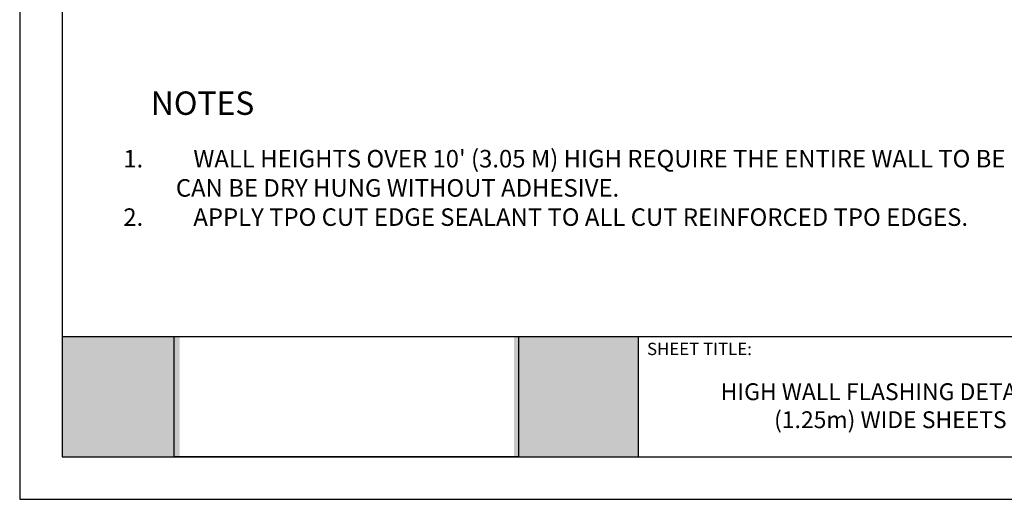
# Model space of a CAD drawing. Units: inches. Extents: x 12 to 20, y 0 to 10.
# Drawn here: x 12 to 17.3, y 0 to 2.6 of the extents above; entities that cross this region are included whole.
import ezdxf

# ---------------------------------------------------------------- set-up
doc = ezdxf.new("R2010")
doc.units = ezdxf.units.IN
doc.header["$MEASUREMENT"] = 0
for name, color, linetype in [('PDF19_Images', 7, 'Continuous'), ('PDF9_PDF2_Geometry', 7, 'Continuous'), ('PDF9_Text', 7, 'Continuous'), ('R-ANNO-NOTE', 2, 'Continuous')]:
    doc.layers.add(name, color=color, linetype=linetype)
doc.styles.add('ARIAL', font='arial.ttf')
doc.styles.add('PDF Arial', font='arial.ttf')
picture_1 = doc.add_image_def('image1.png', size_in_pixel=(7830, 2734))

msp = doc.modelspace()

# ---------------------------------------------------------------- hatches: boundary and pattern name
at = {"true_color": 0xffffff}
h = msp.add_hatch(color=7, dxfattribs=at)
h.dxf.hatch_style = 1
h.paths.add_polyline_path([(12.8568, 0.8692), (12.2276, 0.8692), (12.2275, 0.2275), (12.8568, 0.2275)])
h.paths.add_polyline_path([(15.311, 0.8692), (14.6454, 0.8692), (14.6454, 0.2275), (15.311, 0.2275)])

# ---------------------------------------------------------------- linework, layer by layer
at = {"layer": 'PDF9_PDF2_Geometry', "lineweight": 25}
for points in [[(20, 0), (20, 10), (12, 10), (12, 0)], [(12.2287, 9.7719), (12.2275, 0.2275), (19.7751, 0.2275), (19.7713, 9.7731)]]:
    msp.add_lwpolyline(points, close=True, dxfattribs=at)
for points in [[(19.7748, 0.8692), (12.2276, 0.8692)], [(15.311, 0.8692), (15.311, 0.2275)]]:
    msp.add_lwpolyline(points, dxfattribs=at)

# ---------------------------------------------------------------- texts
at = {"layer": 'PDF9_Text', "insert": (15.358, 0.7511), "char_height": 0.066078, "attachment_point": 7, "style": 'PDF Arial'}
msp.add_mtext('SHEET TITLE:', dxfattribs=at)
at = {"layer": 'PDF9_Text', "insert": (16.6604, 0.5008), "char_height": 0.09, "width": 1.931542, "attachment_point": 5, "style": 'PDF Arial'}
msp.add_mtext("\\A1;HIGH WALL FLASHING DETAIL 5' (1.25m) WIDE SHEETS", dxfattribs=at)
at = {"layer": 'R-ANNO-NOTE', "style": 'ARIAL'}
for s, width, heights, insert, char_height, attachment_point in [('NOTES', 1.955505, [0], (12.9789, 2.1823), 0.125, 2), ("\\pxi-3,l3,t4;1.^IWALL HEIGHTS OVER 10' (3.05 M) HIGH REQUIRE THE ENTIRE WALL TO BE FULLY ADHERED. UNDER 10' (3.05 m) CAN BE DRY HUNG WITHOUT ADHESIVE.\\P2.^IAPPLY TPO CUT EDGE SEALANT TO ALL CUT REINFORCED TPO EDGES.", 7.12382, [1.4381], (12.5547, 1.8695), 0.09375, 1)]:
    msp.add_mtext_dynamic_manual_height_columns(s, width=width, gutter_width=1, heights=heights, dxfattribs=dict(at, insert=insert, char_height=char_height, attachment_point=attachment_point))

# ---------------------------------------------------------------- referenced raster images: frames only (the image files are external)
at = {"layer": 'PDF19_Images'}
image = msp.add_image(picture_1, insert=(12.8262, 0.2275), size_in_units=(1.844, 0.6439), dxfattribs=at)
image.dxf.flags = 7

doc.saveas('drawing.dxf')
